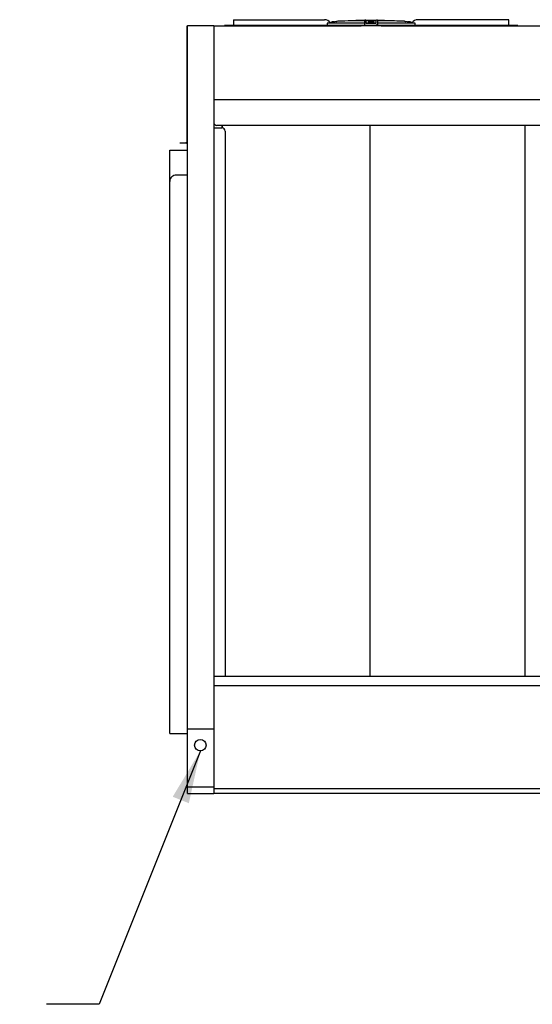
# Model space of a CAD drawing. Units: inches. Extents: x -2234 to -1034, y 1224 to 2124.
# Drawn here: x -1744 to -1666, y 1414 to 1564 of the extents above; entities that cross this region are included whole.
import ezdxf

# ---------------------------------------------------------------- set-up
doc = ezdxf.new("R2010")
doc.units = ezdxf.units.IN
doc.header["$MEASUREMENT"] = 0
doc.layers.add('BASE-UNIT', color=6, linetype='CONTINUOUS')
doc.layers.add('COIL-CONN-COVER', color=7, linetype='CONTINUOUS')
doc.styles.add('SUBMITTAL', font='simplex.shx', dxfattribs={"width": 0.75})
doc.dimstyles.new('SUBMITTAL', dxfattribs={"dimtxt": 0.09375, "dimasz": 0.09375, "dimexe": 0.03125, "dimexo": 0.0625, "dimgap": 0.0625, "dimtad": 0, "dimdec": 4, "dimzin": 4, "dimdsep": 46, "dimlunit": 4, "dimtxsty": 'SUBMITTAL', "dimcen": 0.09375, "dimclre": 6, "dimadec": 0, "dimazin": 0, "dimtfac": 1, "dimtdec": 0, "dimtofl": 0, "dimtmove": 0, "dimatfit": 3, "dimfxl": 1, "dimfrac": 2, "dimtolj": 1, "dimtzin": 4, "dimarcsym": 0})

msp = doc.modelspace()

# ---------------------------------------------------------------- linework, layer by layer
at = {"layer": 'BASE-UNIT'}
for p, q in [((-1711.8856, 1564.4675), (-1698.0239, 1564.4675)), ((-1711.8856, 1564.4675), (-1711.8856, 1564.3888)), ((-1711.8856, 1564.3888), (-1711.8856, 1563.6801)), ((-1691.9053, 1563.9478), (-1697.6034, 1563.9478)), ((-1696.8975, 1564.0557), (-1696.8975, 1564.1097)), ((-1695.989, 1564.218), (-1696.1449, 1564.1905)), ((-1696.1449, 1564.189), (-1696.1449, 1564.1905)), ((-1693.1247, 1564.3298), (-1693.2549, 1564.3298)), ((-1693.2549, 1564.3298), (-1693.2549, 1564.2941)), ((-1692.9434, 1564.3298), (-1693.1247, 1564.3298)), ((-1693.1247, 1564.3298), (-1693.1247, 1564.2963)), ((-1692.8744, 1564.3298), (-1692.9434, 1564.3298)), ((-1692.9434, 1564.3298), (-1692.9434, 1564.2991)), ((-1692.7646, 1564.3298), (-1692.8744, 1564.3298)), ((-1692.8744, 1564.3298), (-1692.8744, 1564.3001)), ((-1692.7569, 1564.3298), (-1692.7646, 1564.3298)), ((-1692.7646, 1564.3298), (-1692.7646, 1564.3016)), ((-1692.3468, 1564.3298), (-1692.7569, 1564.3298)), ((-1692.7569, 1564.3017), (-1692.7569, 1564.3298)), ((-1692.1526, 1564.3298), (-1692.3468, 1564.3298)), ((-1692.3468, 1564.3066), (-1692.3468, 1564.3298)), ((-1692.0224, 1564.3298), (-1692.1526, 1564.3298)), ((-1692.1526, 1564.3298), (-1692.1526, 1564.3085)), ((-1691.9053, 1564.3298), (-1692.0224, 1564.3298)), ((-1692.0224, 1564.3298), (-1692.0224, 1564.3096)), ((-1691.9053, 1563.6801), (-1691.9053, 1564.3888)), ((-1691.8266, 1564.4675), (-1691.7872, 1564.4675)), ((-1691.7085, 1564.3888), (-1691.7085, 1563.9163)), ((-1691.4246, 1564.3298), (-1691.7085, 1564.3298)), ((-1691.2953, 1563.9478), (-1691.7085, 1563.9478)), ((-1691.7085, 1563.9163), (-1690.1337, 1563.9163)), ((-1691.2304, 1564.3298), (-1691.4246, 1564.3298)), ((-1691.4246, 1564.3131), (-1691.4246, 1564.3298)), ((-1691.2953, 1563.9478), (-1691.2953, 1564.1743)), ((-1691.2953, 1563.936), (-1691.2953, 1563.9478)), ((-1691.2953, 1563.936), (-1690.5469, 1563.936)), ((-1691.2754, 1563.936), (-1691.2754, 1563.9793)), ((-1691.2557, 1563.999), (-1690.5864, 1563.999)), ((-1691.1002, 1564.3298), (-1691.2304, 1564.3298)), ((-1691.2304, 1564.3298), (-1691.2304, 1564.3133)), ((-1691.1199, 1564.0049), (-1691.1199, 1564.1097)), ((-1691.1199, 1564.0049), (-1690.7223, 1564.0049)), ((-1690.9399, 1564.3298), (-1691.1002, 1564.3298)), ((-1691.1002, 1564.3298), (-1691.1002, 1564.3132)), ((-1690.6798, 1564.3298), (-1690.9399, 1564.3298)), ((-1690.9399, 1564.3127), (-1690.9399, 1564.3298)), ((-1690.7223, 1564.0049), (-1690.7223, 1564.1097)), ((-1690.4632, 1564.3298), (-1690.6798, 1564.3298)), ((-1690.6798, 1564.3112), (-1690.6798, 1564.3298)), ((-1690.5668, 1563.936), (-1690.5668, 1563.9793)), ((-1690.5469, 1564.1743), (-1690.5469, 1563.9478)), ((-1690.5469, 1563.9478), (-1690.5469, 1563.936)), ((-1690.1337, 1563.9478), (-1690.5469, 1563.9478)), ((-1690.333, 1564.3298), (-1690.4632, 1564.3298)), ((-1690.4632, 1564.3298), (-1690.4632, 1564.3089)), ((-1690.2019, 1564.3298), (-1690.333, 1564.3298)), ((-1690.333, 1564.3298), (-1690.333, 1564.3073)), ((-1690.1337, 1564.3298), (-1690.2019, 1564.3298)), ((-1690.2019, 1564.3298), (-1690.2019, 1564.3008)), ((-1690.1337, 1563.9163), (-1690.1337, 1564.3888)), ((-1690.0549, 1564.4675), (-1690.0156, 1564.4675)), ((-1689.9368, 1564.3888), (-1689.9368, 1563.6801)), ((-1689.7178, 1564.3298), (-1689.9368, 1564.3298)), ((-1684.2387, 1563.9478), (-1689.9368, 1563.9478)), ((-1688.8788, 1564.3298), (-1689.7178, 1564.3298)), ((-1689.7178, 1564.2972), (-1689.7178, 1564.3298)), ((-1688.8788, 1564.2908), (-1688.8788, 1564.3298)), ((-1685.8532, 1564.218), (-1685.6972, 1564.1905)), ((-1685.6972, 1564.1905), (-1685.6972, 1564.189)), ((-1684.9447, 1564.0557), (-1684.9447, 1564.1097)), ((-1669.9565, 1564.4675), (-1683.8182, 1564.4675)), ((-1669.9565, 1564.3888), (-1669.9565, 1564.4675)), ((-1669.9565, 1563.6801), (-1669.9565, 1564.3888)), ((-1714.9211, 1563.5226), (-1718.9211, 1563.5226)), ((-1714.9211, 1563.5226), (-1692.4211, 1563.5226)), ((-1714.9211, 1563.5226), (-1714.9211, 1550.7508)), ((-1668.5786, 1563.6014), (-1713.2636, 1563.6014)), ((-1713.2636, 1563.6014), (-1713.2636, 1563.5226)), ((-1668.5786, 1563.5226), (-1713.2636, 1563.5226)), ((-1711.8856, 1563.6801), (-1711.8856, 1563.6014)), ((-1711.8856, 1563.6014), (-1711.8856, 1563.6014)), ((-1711.7971, 1563.5226), (-1711.7971, 1563.5226)), ((-1711.1868, 1563.5226), (-1711.1868, 1563.5226)), ((-1691.7085, 1563.6014), (-1691.7085, 1563.6801)), ((-1690.1337, 1563.6014), (-1690.1337, 1563.6801)), ((-1689.9368, 1563.6801), (-1689.9368, 1563.6211)), ((-1689.4211, 1563.5226), (-1644.4211, 1563.5226)), ((-1669.9565, 1563.6014), (-1669.9565, 1563.6801)), ((-1669.9565, 1563.6014), (-1669.9565, 1563.6014)), ((-1668.5786, 1563.6014), (-1668.5786, 1563.5226)), ((-1714.9211, 1552.3186), (-1618.9211, 1552.3186)), ((-1714.9211, 1550.7508), (-1714.9211, 1446.5226)), ((-1714.7821, 1547.9976), (-1714.9211, 1547.9976)), ((-1714.7821, 1547.9976), (-1713.6711, 1547.9976)), ((-1619.4211, 1548.33), (-1714.4211, 1548.33)), ((-1713.6402, 1547.9967), (-1713.6402, 1548.33)), ((-1713.6402, 1548.33), (-1713.6402, 1547.9967)), ((-1713.1711, 1547.4976), (-1713.1711, 1464.4172)), ((-1691.074, 1464.4172), (-1691.074, 1548.33)), ((-1667.452, 1464.4172), (-1667.452, 1548.33)), ((-1714.9211, 1464.4172), (-1618.9211, 1464.4172)), ((-1618.9211, 1462.9226), (-1714.9211, 1462.9226)), ((-1718.9211, 1447.5226), (-1714.9211, 1447.5226)), ((-1714.9211, 1447.2726), (-1618.9211, 1447.2726)), ((-1718.9211, 1446.5226), (-1714.9211, 1446.5226)), ((-1618.9211, 1446.5226), (-1714.9211, 1446.5226))]:
    msp.add_line(p, q, dxfattribs=at)
msp.add_circle((-1716.9551, 1453.8976), 0.875, dxfattribs=at)
for centre, radius, start, end in [((-1698.0239, 1563.4045), 1.063, 34.236386, 90), ((-1696.8778, 1564.1097), 0.0197, 110.905505, 180), ((-1696.6986, 1563.6407), 0.5217, 69.094494, 110.905505), ((-1696.5195, 1564.1097), 0.0197, 48.960962, 69.094494), ((-1695.948, 1563.9854), 0.2362, 92.106854, 100), ((-1690.9211, 1427.3411), 136.9729, 90.411716, 92.106854), ((-1690.9211, 1427.3411), 136.9729, 90.210637, 90.329371), ((-1691.2557, 1563.9793), 0.0197, 90, 180), ((-1691.1002, 1564.1097), 0.0197, 110.905505, 180), ((-1690.9211, 1563.6407), 0.5217, 69.094494, 110.905505), ((-1691.0313, 1563.9971), 0.00787, 14.477512, 90), ((-1690.8108, 1563.9971), 0.00787, 90, 165.522487), ((-1690.7419, 1564.1097), 0.0197, 0, 69.094494), ((-1690.5864, 1563.9793), 0.0197, 0, 90), ((-1690.9211, 1427.3411), 136.9729, 87.893145, 89.145662), ((-1685.8942, 1563.9854), 0.2362, 80, 87.893145), ((-1685.3227, 1564.1097), 0.0197, 110.905505, 131.039036), ((-1685.1435, 1563.6407), 0.5217, 69.094494, 110.905505), ((-1684.9644, 1564.1097), 0.0197, 0, 69.094494), ((-1683.8182, 1563.4045), 1.063, 90, 145.763613), ((-1713.6711, 1547.4976), 0.5, 0, 90)]:
    msp.add_arc(centre, radius, start, end, dxfattribs=at)
for centre, major_axis, ratio, start_param, end_param in [((-1697.6034, 1563.9242), (-0.0239, 0.0001), 0.98936912, 4.71589057, 6.25641205), ((-1691.2362, 1427.3411), (0, 136.9722), 0.70710678, 6.28178121, 6.28312581), ((-1690.7851, 1427.3411), (0, 136.9728), 0.70710678, 0.00159809, 0.00325314), ((-1691.2362, 1427.3411), (0, 136.9722), 0.70710678, 6.27385976, 6.27520441), ((-1690.0179, 1427.3411), (0, 136.967), 0.70710678, 0.00189971, 0.00325328), ((-1691.4425, 1427.3411), (0, 136.9709), 0.70710678, 6.26967112, 6.27037518), ((-1689.5502, 1427.3411), (0, 136.9592), 0.70710678, 0.00173109, 0.00399242), ((-1684.2387, 1563.9242), (-0.0239, -0.0001), 0.98936912, 3.16836591, 4.70888739), ((-1714.4211, 1548.8224), (-0.5, 0), 0.98480775, 0, 1.57079633)]:
    msp.add_ellipse(centre, major_axis=major_axis, ratio=ratio, start_param=start_param, end_param=end_param, dxfattribs=at)
for points, weights, knots in [([(-1697.6273, 1563.9249), (-1697.6286, 1563.8827), (-1697.6299, 1563.8405), (-1697.6312, 1563.7982), (-1697.6312, 1563.7981), (-1697.6312, 1563.7981), (-1697.6312, 1563.798), (-1697.6332, 1563.7324), (-1697.6352, 1563.6669), (-1697.6372, 1563.6014)], [1.00000288122, 1.00000301481, 1.00000312128, 1.00000320063, 1.00000320063, 1.00000320063, 1.00000320063, 1.00000320063, 1.00000320063, 1.00000320063], [1.282077568, 1.282077568, 1.282077568, 1.282077568, 1.604404829, 1.604404829, 1.604404829, 1.605108271, 1.605108271, 1.605108271, 2.105061291, 2.105061291, 2.105061291, 2.105061291]), ([(-1684.205, 1563.6014), (-1684.207, 1563.6669), (-1684.209, 1563.7324), (-1684.211, 1563.798), (-1684.211, 1563.7981), (-1684.211, 1563.7981), (-1684.211, 1563.7982), (-1684.2123, 1563.8405), (-1684.2136, 1563.8827), (-1684.2149, 1563.9249)], [1, 1, 1, 1, 1, 1, 1, 0.999999920608, 0.999999814083, 0.999999680425], [-2.10506129, -2.10506129, -2.10506129, -2.10506129, -1.605108269, -1.605108269, -1.605108269, -1.604404827, -1.604404827, -1.604404827, -1.282077566, -1.282077566, -1.282077566, -1.282077566])]:
    msp.add_rational_spline(points, weights, degree=3, knots=knots, dxfattribs=at)
for points in [[(-1697.2296, 1563.9858), (-1697.2648, 1563.9796), (-1697.3363, 1563.9672), (-1697.41, 1563.9544), (-1697.4473, 1563.9478)], [(-1691.9053, 1564.3888), (-1691.9053, 1564.4025), (-1691.898, 1564.43), (-1691.8678, 1564.4602), (-1691.8403, 1564.4675), (-1691.8266, 1564.4675)], [(-1691.7872, 1564.4675), (-1691.7735, 1564.4675), (-1691.746, 1564.4602), (-1691.7158, 1564.43), (-1691.7085, 1564.4025), (-1691.7085, 1564.3888)], [(-1690.1337, 1564.3888), (-1690.1337, 1564.4025), (-1690.1263, 1564.43), (-1690.0961, 1564.4602), (-1690.0687, 1564.4675), (-1690.0549, 1564.4675)], [(-1690.0156, 1564.4675), (-1690.0018, 1564.4675), (-1689.9744, 1564.4602), (-1689.9442, 1564.43), (-1689.9368, 1564.4025), (-1689.9368, 1564.3888)], [(-1684.3949, 1563.9478), (-1684.4322, 1563.9544), (-1684.5058, 1563.9672), (-1684.5773, 1563.9796), (-1684.6125, 1563.9858)]]:
    msp.add_open_spline(points, degree=3, dxfattribs=at)
for points, knots in [([(-1697.1451, 1564.0026), (-1697.145, 1564.0025), (-1697.1455, 1564.0023), (-1697.1474, 1564.0017), (-1697.1489, 1564.0013), (-1697.1556, 1563.9997), (-1697.1623, 1563.9983), (-1697.1725, 1563.9963), (-1697.181, 1563.9946), (-1697.2052, 1563.9901), (-1697.2175, 1563.9879), (-1697.2296, 1563.9858)], [0, 0, 0, 0, 0.038150128, 0.038150128, 0.076475312, 0.076475312, 0.171974578, 0.171974578, 0.262508244, 0.262508244, 0.340426073, 0.340426073, 0.340426073, 0.340426073]), ([(-1696.2239, 1564.1743), (-1696.3501, 1564.1521), (-1696.6136, 1564.1057), (-1696.9315, 1564.0498), (-1697.116, 1564.0173), (-1697.151, 1564.0111)], [0, 0, 0, 0, 0.333333333, 0.666666667, 0.743680806, 0.743680806, 0.743680806, 0.743680806]), ([(-1696.2239, 1564.1743), (-1696.2214, 1564.1747), (-1696.2189, 1564.1751), (-1696.2165, 1564.1756), (-1696.214, 1564.176), (-1696.2116, 1564.1764), (-1696.2091, 1564.1769), (-1696.2067, 1564.1773), (-1696.2043, 1564.1777), (-1696.2019, 1564.1782), (-1696.1996, 1564.1786), (-1696.1972, 1564.179), (-1696.1949, 1564.1794), (-1696.1926, 1564.1798), (-1696.1904, 1564.1802), (-1696.1882, 1564.1806), (-1696.186, 1564.181), (-1696.1839, 1564.1814), (-1696.1818, 1564.1818), (-1696.1798, 1564.1822), (-1696.1778, 1564.1825), (-1696.1758, 1564.1829), (-1696.1739, 1564.1833), (-1696.1721, 1564.1836), (-1696.1703, 1564.1839), (-1696.1685, 1564.1843), (-1696.1668, 1564.1846), (-1696.1652, 1564.1849), (-1696.1636, 1564.1852), (-1696.162, 1564.1855), (-1696.1606, 1564.1858), (-1696.1591, 1564.186), (-1696.1578, 1564.1863), (-1696.1565, 1564.1866), (-1696.1553, 1564.1868), (-1696.1541, 1564.187), (-1696.153, 1564.1872), (-1696.152, 1564.1874), (-1696.151, 1564.1876), (-1696.1502, 1564.1878), (-1696.1493, 1564.188), (-1696.1485, 1564.1881), (-1696.1479, 1564.1883), (-1696.1472, 1564.1884), (-1696.1467, 1564.1885), (-1696.1463, 1564.1887), (-1696.1458, 1564.1888), (-1696.1455, 1564.1888), (-1696.1453, 1564.1889), (-1696.1451, 1564.189), (-1696.1449, 1564.189), (-1696.1449, 1564.189)], [0, 0, 0, 0, 0.05882353, 0.05882353, 0.05882353, 0.11764706, 0.11764706, 0.11764706, 0.17647059, 0.17647059, 0.17647059, 0.23529412, 0.23529412, 0.23529412, 0.29411765, 0.29411765, 0.29411765, 0.35294118, 0.35294118, 0.35294118, 0.41176471, 0.41176471, 0.41176471, 0.47058824, 0.47058824, 0.47058824, 0.52941176, 0.52941176, 0.52941176, 0.58823529, 0.58823529, 0.58823529, 0.64705882, 0.64705882, 0.64705882, 0.70588235, 0.70588235, 0.70588235, 0.76470588, 0.76470588, 0.76470588, 0.82352941, 0.82352941, 0.82352941, 0.88235294, 0.88235294, 0.88235294, 0.94117647, 0.94117647, 0.94117647, 1, 1, 1, 1]), ([(-1691.2304, 1564.3134), (-1691.2362, 1564.3134), (-1691.2419, 1564.3134), (-1691.2674, 1564.3133), (-1691.2865, 1564.3133), (-1691.3258, 1564.3132), (-1691.344, 1564.3132), (-1691.3714, 1564.3131), (-1691.39, 1564.3131), (-1691.4145, 1564.3131), (-1691.4211, 1564.3131), (-1691.4243, 1564.3131), (-1691.4246, 1564.3131), (-1691.4246, 1564.3131)], [0.165978684, 0.165978684, 0.165978684, 0.165978684, 0.209895184, 0.209895184, 0.360144012, 0.360144012, 0.529160591, 0.529160591, 0.643801471, 0.643801471, 0.730040863, 0.730040863, 0.755462431, 0.755462431, 0.755462431, 0.755462431]), ([(-1691.2164, 1564.189), (-1691.2188, 1564.189), (-1691.2212, 1564.189), (-1691.2236, 1564.1889), (-1691.2259, 1564.1888), (-1691.2283, 1564.1888), (-1691.2307, 1564.1887), (-1691.2331, 1564.1885), (-1691.2354, 1564.1884), (-1691.2377, 1564.1883), (-1691.24, 1564.1881), (-1691.2423, 1564.188), (-1691.2446, 1564.1878), (-1691.2468, 1564.1876), (-1691.249, 1564.1874), (-1691.2512, 1564.1872), (-1691.2533, 1564.187), (-1691.2555, 1564.1868), (-1691.2575, 1564.1866), (-1691.2596, 1564.1863), (-1691.2616, 1564.186), (-1691.2635, 1564.1858), (-1691.2654, 1564.1855), (-1691.2673, 1564.1852), (-1691.2691, 1564.1849), (-1691.2709, 1564.1846), (-1691.2726, 1564.1843), (-1691.2743, 1564.1839), (-1691.2759, 1564.1836), (-1691.2775, 1564.1833), (-1691.279, 1564.1829), (-1691.2805, 1564.1825), (-1691.2819, 1564.1822), (-1691.2831, 1564.1818), (-1691.2844, 1564.1814), (-1691.2857, 1564.181), (-1691.2868, 1564.1806), (-1691.2879, 1564.1802), (-1691.2889, 1564.1798), (-1691.2898, 1564.1794), (-1691.2907, 1564.179), (-1691.2915, 1564.1786), (-1691.2922, 1564.1782), (-1691.2928, 1564.1777), (-1691.2934, 1564.1773), (-1691.2939, 1564.1769), (-1691.2943, 1564.1764), (-1691.2947, 1564.176), (-1691.2949, 1564.1756), (-1691.2952, 1564.1751), (-1691.2953, 1564.1747), (-1691.2953, 1564.1743)], [0, 0, 0, 0, 0.05882353, 0.05882353, 0.05882353, 0.11764706, 0.11764706, 0.11764706, 0.17647059, 0.17647059, 0.17647059, 0.23529412, 0.23529412, 0.23529412, 0.29411765, 0.29411765, 0.29411765, 0.35294118, 0.35294118, 0.35294118, 0.41176471, 0.41176471, 0.41176471, 0.47058824, 0.47058824, 0.47058824, 0.52941176, 0.52941176, 0.52941176, 0.58823529, 0.58823529, 0.58823529, 0.64705882, 0.64705882, 0.64705882, 0.70588235, 0.70588235, 0.70588235, 0.76470588, 0.76470588, 0.76470588, 0.82352941, 0.82352941, 0.82352941, 0.88235294, 0.88235294, 0.88235294, 0.94117647, 0.94117647, 0.94117647, 1, 1, 1, 1]), ([(-1690.6798, 1564.3117), (-1690.6835, 1564.3117), (-1690.6871, 1564.3117), (-1690.6907, 1564.3117), (-1690.6916, 1564.3117), (-1690.6924, 1564.3117), (-1690.6932, 1564.3117), (-1690.6974, 1564.3117), (-1690.7015, 1564.3117), (-1690.7055, 1564.3117), (-1690.7065, 1564.3117), (-1690.7076, 1564.3117), (-1690.7087, 1564.3117), (-1690.7125, 1564.3117), (-1690.7163, 1564.3117), (-1690.72, 1564.3117), (-1690.7212, 1564.3117), (-1690.7224, 1564.3117), (-1690.7235, 1564.3117), (-1690.7271, 1564.3117), (-1690.7307, 1564.3117), (-1690.7342, 1564.3117), (-1690.7354, 1564.3117), (-1690.7367, 1564.3117), (-1690.7379, 1564.3117), (-1690.7414, 1564.3117), (-1690.7448, 1564.3117), (-1690.7481, 1564.3117), (-1690.7494, 1564.3117), (-1690.7506, 1564.3117), (-1690.7518, 1564.3117), (-1690.7552, 1564.3117), (-1690.7585, 1564.3117), (-1690.7619, 1564.3117), (-1690.763, 1564.3117), (-1690.7642, 1564.3117), (-1690.7654, 1564.3117), (-1690.7665, 1564.3117), (-1690.7675, 1564.3118), (-1690.7686, 1564.3118), (-1690.7709, 1564.3118), (-1690.7731, 1564.3118), (-1690.7753, 1564.3118), (-1690.7764, 1564.3118), (-1690.7775, 1564.3118), (-1690.7786, 1564.3118), (-1690.7819, 1564.3118), (-1690.7852, 1564.3118), (-1690.7885, 1564.3118), (-1690.7895, 1564.3118), (-1690.7905, 1564.3118), (-1690.7915, 1564.3118), (-1690.7948, 1564.3118), (-1690.7982, 1564.3118), (-1690.8015, 1564.3118), (-1690.8024, 1564.3118), (-1690.8033, 1564.3118), (-1690.8042, 1564.3118), (-1690.8075, 1564.3118), (-1690.8109, 1564.3118), (-1690.8142, 1564.3119), (-1690.815, 1564.3119), (-1690.8159, 1564.3119), (-1690.8167, 1564.3119), (-1690.8201, 1564.3119), (-1690.8234, 1564.3119), (-1690.8267, 1564.3119), (-1690.8275, 1564.3119), (-1690.8283, 1564.3119), (-1690.8291, 1564.3119), (-1690.8324, 1564.3119), (-1690.8356, 1564.3119), (-1690.8389, 1564.3119), (-1690.8397, 1564.3119), (-1690.8405, 1564.3119), (-1690.8414, 1564.3119), (-1690.8445, 1564.312), (-1690.8477, 1564.312), (-1690.8509, 1564.312), (-1690.8517, 1564.312), (-1690.8526, 1564.312), (-1690.8535, 1564.312), (-1690.8565, 1564.312), (-1690.8595, 1564.312), (-1690.8626, 1564.312), (-1690.8636, 1564.312), (-1690.8646, 1564.312), (-1690.8655, 1564.3121), (-1690.8684, 1564.3121), (-1690.8712, 1564.3121), (-1690.874, 1564.3121), (-1690.8752, 1564.3121), (-1690.8764, 1564.3121), (-1690.8776, 1564.3121), (-1690.8801, 1564.3121), (-1690.8827, 1564.3121), (-1690.8852, 1564.3122), (-1690.8865, 1564.3122), (-1690.8879, 1564.3122), (-1690.8892, 1564.3122), (-1690.8904, 1564.3122), (-1690.8915, 1564.3122), (-1690.8926, 1564.3122), (-1690.8952, 1564.3122), (-1690.8977, 1564.3122), (-1690.9, 1564.3122), (-1690.9009, 1564.3122), (-1690.9018, 1564.3123), (-1690.9027, 1564.3123), (-1690.9051, 1564.3123), (-1690.9073, 1564.3123), (-1690.9094, 1564.3123), (-1690.9101, 1564.3123), (-1690.9107, 1564.3123), (-1690.9114, 1564.3123), (-1690.9135, 1564.3123), (-1690.9155, 1564.3124), (-1690.9173, 1564.3124), (-1690.9178, 1564.3124), (-1690.9183, 1564.3124), (-1690.9188, 1564.3124), (-1690.9206, 1564.3124), (-1690.9222, 1564.3124), (-1690.9238, 1564.3124), (-1690.9242, 1564.3124), (-1690.9246, 1564.3124), (-1690.925, 1564.3124), (-1690.9265, 1564.3125), (-1690.9278, 1564.3125), (-1690.929, 1564.3125), (-1690.9294, 1564.3125), (-1690.9297, 1564.3125), (-1690.9301, 1564.3125), (-1690.9312, 1564.3125), (-1690.9322, 1564.3125), (-1690.9331, 1564.3125), (-1690.9334, 1564.3125), (-1690.9338, 1564.3125), (-1690.9341, 1564.3125), (-1690.9349, 1564.3126), (-1690.9356, 1564.3126), (-1690.9362, 1564.3126), (-1690.9365, 1564.3126), (-1690.9368, 1564.3126), (-1690.937, 1564.3126), (-1690.9375, 1564.3126), (-1690.938, 1564.3126), (-1690.9383, 1564.3126), (-1690.9386, 1564.3126), (-1690.9388, 1564.3127), (-1690.9389, 1564.3127), (-1690.9392, 1564.3127), (-1690.9394, 1564.3127), (-1690.9395, 1564.3127), (-1690.9397, 1564.3127), (-1690.9398, 1564.3127), (-1690.9398, 1564.3127), (-1690.9399, 1564.3127), (-1690.9399, 1564.3127), (-1690.9399, 1564.3127)], [0.025835753, 0.025835753, 0.025835753, 0.025835753, 0.040906119, 0.040906119, 0.040906119, 0.044444444, 0.044444444, 0.044444444, 0.062008545, 0.062008545, 0.062008545, 0.066666667, 0.066666667, 0.066666667, 0.083482506, 0.083482506, 0.083482506, 0.088888889, 0.088888889, 0.088888889, 0.105295708, 0.105295708, 0.105295708, 0.111111111, 0.111111111, 0.111111111, 0.127393797, 0.127393797, 0.127393797, 0.133333333, 0.133333333, 0.133333333, 0.149735302, 0.149735302, 0.149735302, 0.155555556, 0.155555556, 0.155555556, 0.160982669, 0.160982669, 0.160982669, 0.172260348, 0.172260348, 0.172260348, 0.177777778, 0.177777778, 0.177777778, 0.194842968, 0.194842968, 0.194842968, 0.2, 0.2, 0.2, 0.217422201, 0.217422201, 0.217422201, 0.222222222, 0.222222222, 0.222222222, 0.239903966, 0.239903966, 0.239903966, 0.244444444, 0.244444444, 0.244444444, 0.262234899, 0.262234899, 0.262234899, 0.266666667, 0.266666667, 0.266666667, 0.284373207, 0.284373207, 0.284373207, 0.288888889, 0.288888889, 0.288888889, 0.306316086, 0.306316086, 0.306316086, 0.311111111, 0.311111111, 0.311111111, 0.327888919, 0.327888919, 0.327888919, 0.333333333, 0.333333333, 0.333333333, 0.34898027, 0.34898027, 0.34898027, 0.355555556, 0.355555556, 0.355555556, 0.369988188, 0.369988188, 0.369988188, 0.377777778, 0.377777778, 0.377777778, 0.384595697, 0.384595697, 0.384595697, 0.4, 0.4, 0.4, 0.405906391, 0.405906391, 0.405906391, 0.422222222, 0.422222222, 0.422222222, 0.427282065, 0.427282065, 0.427282065, 0.444444444, 0.444444444, 0.444444444, 0.449162372, 0.449162372, 0.449162372, 0.466666667, 0.466666667, 0.466666667, 0.471566155, 0.471566155, 0.471566155, 0.488888889, 0.488888889, 0.488888889, 0.494431099, 0.494431099, 0.494431099, 0.511111111, 0.511111111, 0.511111111, 0.517646453, 0.517646453, 0.517646453, 0.533333333, 0.533333333, 0.533333333, 0.54108072, 0.54108072, 0.54108072, 0.555555556, 0.555555556, 0.555555556, 0.564725685, 0.564725685, 0.564725685, 0.577777778, 0.577777778, 0.577777778, 0.588765219, 0.588765219, 0.588765219, 0.59704598, 0.59704598, 0.59704598, 0.59704598]), ([(-1690.4632, 1564.3094), (-1690.4644, 1564.3094), (-1690.4656, 1564.3094), (-1690.4668, 1564.3094), (-1690.4694, 1564.3094), (-1690.4719, 1564.3094), (-1690.4745, 1564.3094), (-1690.4769, 1564.3094), (-1690.4794, 1564.3094), (-1690.4818, 1564.3094), (-1690.4845, 1564.3095), (-1690.4872, 1564.3095), (-1690.4898, 1564.3095), (-1690.492, 1564.3095), (-1690.4941, 1564.3095), (-1690.4962, 1564.3095), (-1690.4989, 1564.3095), (-1690.5016, 1564.3095), (-1690.5043, 1564.3095), (-1690.5063, 1564.3095), (-1690.5082, 1564.3095), (-1690.5102, 1564.3095), (-1690.5125, 1564.3096), (-1690.5148, 1564.3096), (-1690.5171, 1564.3096), (-1690.5174, 1564.3096), (-1690.5178, 1564.3096), (-1690.5181, 1564.3096), (-1690.52, 1564.3096), (-1690.5219, 1564.3096), (-1690.5238, 1564.3096), (-1690.5264, 1564.3096), (-1690.529, 1564.3096), (-1690.5315, 1564.3096), (-1690.5334, 1564.3096), (-1690.5352, 1564.3097), (-1690.5371, 1564.3097), (-1690.5396, 1564.3097), (-1690.5421, 1564.3097), (-1690.5447, 1564.3097), (-1690.5465, 1564.3097), (-1690.5483, 1564.3097), (-1690.5501, 1564.3097), (-1690.5526, 1564.3097), (-1690.5552, 1564.3098), (-1690.5577, 1564.3098), (-1690.5595, 1564.3098), (-1690.5612, 1564.3098), (-1690.5629, 1564.3098), (-1690.5656, 1564.3098), (-1690.5682, 1564.3098), (-1690.5708, 1564.3099), (-1690.5724, 1564.3099), (-1690.5741, 1564.3099), (-1690.5757, 1564.3099), (-1690.5785, 1564.3099), (-1690.5813, 1564.3099), (-1690.5841, 1564.3099), (-1690.5855, 1564.31), (-1690.587, 1564.31), (-1690.5884, 1564.31), (-1690.5915, 1564.31), (-1690.5947, 1564.31), (-1690.5978, 1564.31), (-1690.599, 1564.31), (-1690.6001, 1564.3101), (-1690.6012, 1564.3101), (-1690.6047, 1564.3101), (-1690.6083, 1564.3101), (-1690.6117, 1564.3101), (-1690.6125, 1564.3102), (-1690.6133, 1564.3102), (-1690.6141, 1564.3102), (-1690.6151, 1564.3102), (-1690.616, 1564.3102), (-1690.6169, 1564.3102), (-1690.6195, 1564.3102), (-1690.622, 1564.3102), (-1690.6244, 1564.3103), (-1690.6256, 1564.3103), (-1690.6268, 1564.3103), (-1690.6279, 1564.3103), (-1690.6305, 1564.3103), (-1690.633, 1564.3103), (-1690.6353, 1564.3104), (-1690.6362, 1564.3104), (-1690.637, 1564.3104), (-1690.6378, 1564.3104), (-1690.6402, 1564.3104), (-1690.6424, 1564.3104), (-1690.6445, 1564.3105), (-1690.6452, 1564.3105), (-1690.6459, 1564.3105), (-1690.6466, 1564.3105), (-1690.6486, 1564.3105), (-1690.6506, 1564.3105), (-1690.6524, 1564.3105), (-1690.6531, 1564.3105), (-1690.6537, 1564.3106), (-1690.6543, 1564.3106), (-1690.6561, 1564.3106), (-1690.6578, 1564.3106), (-1690.6593, 1564.3106), (-1690.6599, 1564.3106), (-1690.6605, 1564.3106), (-1690.661, 1564.3107), (-1690.6625, 1564.3107), (-1690.6638, 1564.3107), (-1690.6651, 1564.3107), (-1690.6656, 1564.3107), (-1690.6662, 1564.3107), (-1690.6667, 1564.3107), (-1690.6678, 1564.3108), (-1690.6689, 1564.3108), (-1690.6698, 1564.3108), (-1690.6703, 1564.3108), (-1690.6708, 1564.3108), (-1690.6713, 1564.3108), (-1690.6721, 1564.3108), (-1690.6729, 1564.3109), (-1690.6735, 1564.3109), (-1690.674, 1564.3109), (-1690.6745, 1564.3109), (-1690.675, 1564.3109), (-1690.6755, 1564.3109), (-1690.6759, 1564.3109), (-1690.6763, 1564.311), (-1690.6768, 1564.311), (-1690.6772, 1564.311), (-1690.6776, 1564.311), (-1690.6778, 1564.311), (-1690.6781, 1564.311), (-1690.6783, 1564.311), (-1690.6787, 1564.311), (-1690.679, 1564.3111), (-1690.6792, 1564.3111), (-1690.6793, 1564.3111), (-1690.6794, 1564.3111), (-1690.6794, 1564.3111), (-1690.6797, 1564.3111), (-1690.6798, 1564.3111), (-1690.6798, 1564.3112), (-1690.6798, 1564.3112), (-1690.6798, 1564.3112), (-1690.6798, 1564.3112), (-1690.6798, 1564.3112), (-1690.6798, 1564.3112), (-1690.6798, 1564.3112)], [0.097178998, 0.097178998, 0.097178998, 0.097178998, 0.103626813, 0.103626813, 0.103626813, 0.117647059, 0.117647059, 0.117647059, 0.131505525, 0.131505525, 0.131505525, 0.147058824, 0.147058824, 0.147058824, 0.159999181, 0.159999181, 0.159999181, 0.176470588, 0.176470588, 0.176470588, 0.188981728, 0.188981728, 0.188981728, 0.203614397, 0.203614397, 0.203614397, 0.205882353, 0.205882353, 0.205882353, 0.218308615, 0.218308615, 0.218308615, 0.235294118, 0.235294118, 0.235294118, 0.247696855, 0.247696855, 0.247696855, 0.264705882, 0.264705882, 0.264705882, 0.276912691, 0.276912691, 0.276912691, 0.294117647, 0.294117647, 0.294117647, 0.305813685, 0.305813685, 0.305813685, 0.323529412, 0.323529412, 0.323529412, 0.334349248, 0.334349248, 0.334349248, 0.352941176, 0.352941176, 0.352941176, 0.362251936, 0.362251936, 0.362251936, 0.382352941, 0.382352941, 0.382352941, 0.389389109, 0.389389109, 0.389389109, 0.411764706, 0.411764706, 0.411764706, 0.417124732, 0.417124732, 0.417124732, 0.423452347, 0.423452347, 0.423452347, 0.441176471, 0.441176471, 0.441176471, 0.450130106, 0.450130106, 0.450130106, 0.470588235, 0.470588235, 0.470588235, 0.478028632, 0.478028632, 0.478028632, 0.5, 0.5, 0.5, 0.50730492, 0.50730492, 0.50730492, 0.529411765, 0.529411765, 0.529411765, 0.537036882, 0.537036882, 0.537036882, 0.558823529, 0.558823529, 0.558823529, 0.566911076, 0.566911076, 0.566911076, 0.588235294, 0.588235294, 0.588235294, 0.597390444, 0.597390444, 0.597390444, 0.617647059, 0.617647059, 0.617647059, 0.628686632, 0.628686632, 0.628686632, 0.647058824, 0.647058824, 0.647058824, 0.66094082, 0.66094082, 0.66094082, 0.676470588, 0.676470588, 0.676470588, 0.694188766, 0.694188766, 0.694188766, 0.705882353, 0.705882353, 0.705882353, 0.728314609, 0.728314609, 0.728314609, 0.735294118, 0.735294118, 0.735294118, 0.76311406, 0.76311406, 0.76311406, 0.764705882, 0.764705882, 0.764705882, 0.76578826, 0.76578826, 0.76578826, 0.76578826]), ([(-1690.5469, 1564.1743), (-1690.5469, 1564.1747), (-1690.547, 1564.1751), (-1690.5472, 1564.1756), (-1690.5475, 1564.176), (-1690.5478, 1564.1764), (-1690.5483, 1564.1769), (-1690.5487, 1564.1773), (-1690.5493, 1564.1777), (-1690.55, 1564.1782), (-1690.5507, 1564.1786), (-1690.5515, 1564.179), (-1690.5524, 1564.1794), (-1690.5533, 1564.1798), (-1690.5543, 1564.1802), (-1690.5554, 1564.1806), (-1690.5565, 1564.181), (-1690.5577, 1564.1814), (-1690.559, 1564.1818), (-1690.5603, 1564.1822), (-1690.5617, 1564.1825), (-1690.5632, 1564.1829), (-1690.5647, 1564.1833), (-1690.5662, 1564.1836), (-1690.5679, 1564.1839), (-1690.5695, 1564.1843), (-1690.5713, 1564.1846), (-1690.5731, 1564.1849), (-1690.5748, 1564.1852), (-1690.5767, 1564.1855), (-1690.5787, 1564.1858), (-1690.5806, 1564.186), (-1690.5826, 1564.1863), (-1690.5847, 1564.1866), (-1690.5867, 1564.1868), (-1690.5888, 1564.187), (-1690.591, 1564.1872), (-1690.5931, 1564.1874), (-1690.5954, 1564.1876), (-1690.5976, 1564.1878), (-1690.5998, 1564.188), (-1690.6021, 1564.1881), (-1690.6044, 1564.1883), (-1690.6068, 1564.1884), (-1690.6091, 1564.1885), (-1690.6115, 1564.1887), (-1690.6138, 1564.1888), (-1690.6162, 1564.1888), (-1690.6186, 1564.1889), (-1690.621, 1564.189), (-1690.6234, 1564.189), (-1690.6258, 1564.189)], [0, 0, 0, 0, 0.05882353, 0.05882353, 0.05882353, 0.11764706, 0.11764706, 0.11764706, 0.17647059, 0.17647059, 0.17647059, 0.23529412, 0.23529412, 0.23529412, 0.29411765, 0.29411765, 0.29411765, 0.35294118, 0.35294118, 0.35294118, 0.41176471, 0.41176471, 0.41176471, 0.47058824, 0.47058824, 0.47058824, 0.52941176, 0.52941176, 0.52941176, 0.58823529, 0.58823529, 0.58823529, 0.64705882, 0.64705882, 0.64705882, 0.70588235, 0.70588235, 0.70588235, 0.76470588, 0.76470588, 0.76470588, 0.82352941, 0.82352941, 0.82352941, 0.88235294, 0.88235294, 0.88235294, 0.94117647, 0.94117647, 0.94117647, 1, 1, 1, 1]), ([(-1688.8788, 1564.2908), (-1688.8788, 1564.2905), (-1688.8838, 1564.2903), (-1688.9064, 1564.2899), (-1688.9298, 1564.2898), (-1689.0134, 1564.2896), (-1689.114, 1564.2896), (-1689.2063, 1564.2897), (-1689.2688, 1564.2897), (-1689.3659, 1564.2902), (-1689.4001, 1564.2905), (-1689.4656, 1564.2911), (-1689.4949, 1564.2915), (-1689.5523, 1564.2924), (-1689.5787, 1564.2929), (-1689.617, 1564.2937), (-1689.6615, 1564.2946), (-1689.7042, 1564.2961), (-1689.7133, 1564.2965), (-1689.7174, 1564.297), (-1689.7178, 1564.2971), (-1689.7178, 1564.2972)], [2.00524875, 2.00524875, 2.00524875, 2.00524875, 2.29896783, 2.29896783, 2.76838963, 2.76838963, 3.69237559, 3.69237559, 5.25007873, 5.25007873, 6.02883023, 6.02883023, 6.69334476, 6.69334476, 7.3701308, 7.3701308, 7.77059399, 7.77059399, 7.95989729, 7.95989729, 8.01225026, 8.01225026, 8.01225026, 8.01225026]), ([(-1685.6972, 1564.189), (-1685.6972, 1564.189), (-1685.6971, 1564.189), (-1685.6969, 1564.1889), (-1685.6967, 1564.1888), (-1685.6963, 1564.1888), (-1685.6959, 1564.1887), (-1685.6955, 1564.1885), (-1685.6949, 1564.1884), (-1685.6943, 1564.1883), (-1685.6936, 1564.1881), (-1685.6929, 1564.188), (-1685.692, 1564.1878), (-1685.6911, 1564.1876), (-1685.6902, 1564.1874), (-1685.6891, 1564.1872), (-1685.6881, 1564.187), (-1685.6869, 1564.1868), (-1685.6856, 1564.1866), (-1685.6844, 1564.1863), (-1685.683, 1564.186), (-1685.6816, 1564.1858), (-1685.6801, 1564.1855), (-1685.6786, 1564.1852), (-1685.677, 1564.1849), (-1685.6754, 1564.1846), (-1685.6737, 1564.1843), (-1685.6719, 1564.1839), (-1685.6701, 1564.1836), (-1685.6682, 1564.1833), (-1685.6663, 1564.1829), (-1685.6644, 1564.1825), (-1685.6624, 1564.1822), (-1685.6603, 1564.1818), (-1685.6583, 1564.1814), (-1685.6561, 1564.181), (-1685.6539, 1564.1806), (-1685.6518, 1564.1802), (-1685.6495, 1564.1798), (-1685.6472, 1564.1794), (-1685.6449, 1564.179), (-1685.6426, 1564.1786), (-1685.6402, 1564.1782), (-1685.6379, 1564.1777), (-1685.6355, 1564.1773), (-1685.633, 1564.1769), (-1685.6306, 1564.1764), (-1685.6282, 1564.176), (-1685.6257, 1564.1756), (-1685.6232, 1564.1751), (-1685.6208, 1564.1747), (-1685.6183, 1564.1743)], [0, 0, 0, 0, 0.05882353, 0.05882353, 0.05882353, 0.11764706, 0.11764706, 0.11764706, 0.17647059, 0.17647059, 0.17647059, 0.23529412, 0.23529412, 0.23529412, 0.29411765, 0.29411765, 0.29411765, 0.35294118, 0.35294118, 0.35294118, 0.41176471, 0.41176471, 0.41176471, 0.47058824, 0.47058824, 0.47058824, 0.52941176, 0.52941176, 0.52941176, 0.58823529, 0.58823529, 0.58823529, 0.64705882, 0.64705882, 0.64705882, 0.70588235, 0.70588235, 0.70588235, 0.76470588, 0.76470588, 0.76470588, 0.82352941, 0.82352941, 0.82352941, 0.88235294, 0.88235294, 0.88235294, 0.94117647, 0.94117647, 0.94117647, 1, 1, 1, 1]), ([(-1684.6912, 1564.0111), (-1684.7257, 1564.0172), (-1684.9096, 1564.0496), (-1685.2273, 1564.1055), (-1685.4916, 1564.152), (-1685.6183, 1564.1743)], [0.257048638, 0.257048638, 0.257048638, 0.257048638, 0.333333333, 0.666666667, 1, 1, 1, 1]), ([(-1684.6125, 1563.9858), (-1684.6247, 1563.9879), (-1684.6369, 1563.9901), (-1684.6612, 1563.9946), (-1684.6697, 1563.9963), (-1684.6799, 1563.9983), (-1684.6866, 1563.9997), (-1684.6933, 1564.0013), (-1684.6948, 1564.0017), (-1684.6967, 1564.0023), (-1684.6971, 1564.0025), (-1684.697, 1564.0026)], [0, 0, 0, 0, 0.094134462, 0.094134462, 0.203415695, 0.203415695, 0.318980785, 0.318980785, 0.365371449, 0.365371449, 0.411550643, 0.411550643, 0.411550643, 0.411550643]), ([(-1691.8266, 1563.6014), (-1691.8403, 1563.6014), (-1691.8541, 1563.6051), (-1691.866, 1563.6119), (-1691.8779, 1563.6188), (-1691.8879, 1563.6289), (-1691.8948, 1563.6408), (-1691.9017, 1563.6527), (-1691.9053, 1563.6664), (-1691.9053, 1563.6801)], [0, 0, 0, 0, 0.33333333, 0.33333333, 0.33333333, 0.66666667, 0.66666667, 0.66666667, 1, 1, 1, 1]), ([(-1691.7085, 1563.6801), (-1691.7085, 1563.6664), (-1691.7122, 1563.6527), (-1691.719, 1563.6408), (-1691.7259, 1563.6289), (-1691.736, 1563.6188), (-1691.7479, 1563.6119), (-1691.7597, 1563.6051), (-1691.7735, 1563.6014), (-1691.7872, 1563.6014)], [0, 0, 0, 0, 0.33333333, 0.33333333, 0.33333333, 0.66666667, 0.66666667, 0.66666667, 1, 1, 1, 1]), ([(-1690.0549, 1563.6014), (-1690.0687, 1563.6014), (-1690.0824, 1563.6051), (-1690.0943, 1563.6119), (-1690.1062, 1563.6188), (-1690.1163, 1563.6289), (-1690.1231, 1563.6408), (-1690.13, 1563.6527), (-1690.1337, 1563.6664), (-1690.1337, 1563.6801)], [0, 0, 0, 0, 0.33333333, 0.33333333, 0.33333333, 0.66666667, 0.66666667, 0.66666667, 1, 1, 1, 1]), ([(-1689.9368, 1563.6801), (-1689.9368, 1563.6664), (-1689.9405, 1563.6527), (-1689.9474, 1563.6408), (-1689.9542, 1563.6289), (-1689.9643, 1563.6188), (-1689.9762, 1563.6119), (-1689.9881, 1563.6051), (-1690.0018, 1563.6014), (-1690.0156, 1563.6014)], [0, 0, 0, 0, 0.33333333, 0.33333333, 0.33333333, 0.66666667, 0.66666667, 0.66666667, 1, 1, 1, 1])]:
    msp.add_open_spline(points, degree=3, knots=knots, dxfattribs=at)
msp.add_rational_spline([(-1690.6258, 1564.189), (-1690.9211, 1564.192), (-1691.2164, 1564.189)], [1.1585768571, 1.16042620836, 1.1585768571], degree=2, dxfattribs=at)
at = {"layer": 'COIL-CONN-COVER'}
for p, q in [((-1718.9791, 1545.8466), (-1718.9791, 1563.5226)), ((-1718.9791, 1563.5226), (-1718.9211, 1563.5226)), ((-1720.0461, 1545.6476), (-1720.0461, 1545.7056)), ((-1720.0461, 1545.7056), (-1719.1711, 1545.7056)), ((-1719.1711, 1545.6476), (-1720.0461, 1545.6476)), ((-1719.1711, 1545.7056), (-1719.1711, 1545.6476)), ((-1719.1201, 1545.7056), (-1719.1711, 1545.7056)), ((-1719.1201, 1545.6476), (-1719.1711, 1545.6476))]:
    msp.add_line(p, q, dxfattribs=at)
for radius in [0.199, 0.141]:
    msp.add_arc((-1719.1201, 1545.8466), radius, 270, 0, dxfattribs=at)

# ---------------------------------------------------------------- leaders
at = {"layer": 'BASE-UNIT', "annotation_type": 0, "has_hookline": 1, "hookline_direction": 1, "text_width": 62.7529}
msp.add_leader([(-1716.9551, 1453.0226), (-1732.3619, 1414.3956), (-1740.4224, 1414.3956)], dimstyle='SUBMITTAL', override={"dimscale": 115.15, "dimasz": 0.07, "dimgap": 0.03, "dimcen": 4.055284, "dimarcsym": 1}, dxfattribs=at)

# ---------------------------------------------------------------- wipeouts: each hides what was drawn before it
msp.add_wipeout([(-1721.6131, 1544.5895), (-1721.6131, 1455.6786), (-1718.9211, 1455.6786), (-1718.9211, 1544.5895)]).dxf.layer = 'COIL-CONN-COVER'

# ---------------------------------------------------------------- next in the draw order: linework, layer by layer
at = {"layer": 'BASE-UNIT'}
for p, q in [((-1718.9211, 1446.5226), (-1718.9211, 1563.5226)), ((-1718.9211, 1456.3976), (-1714.9211, 1456.3976))]:
    msp.add_line(p, q, dxfattribs=at)
at = {"layer": 'COIL-CONN-COVER'}
for p, q in [((-1721.6131, 1455.6786), (-1721.6131, 1544.5895)), ((-1721.6131, 1544.5895), (-1718.9211, 1544.5895)), ((-1721.6131, 1539.8297), (-1721.6131, 1539.8486)), ((-1718.9211, 1540.7752), (-1720.6131, 1540.7752)), ((-1721.6131, 1455.6786), (-1718.9211, 1455.6786))]:
    msp.add_line(p, q, dxfattribs=at)
msp.add_ellipse((-1720.6131, 1539.8297), major_axis=(-1, 0), ratio=0.9455184, start_param=4.71238898, end_param=6.28318531, dxfattribs=at)

doc.saveas('drawing.dxf')
